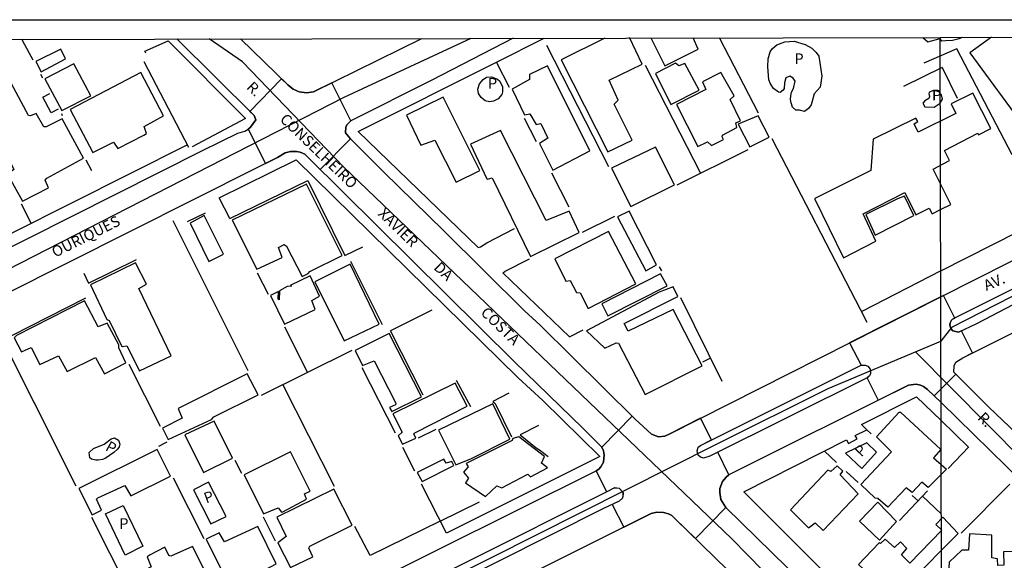
# Model space of a CAD drawing. Units: millimetres. Extents: x 175907 to 178324, y 1663183 to 1665962.
# Drawn here: x 177139 to 177368, y 1665836 to 1665962 of the extents above; entities that cross this region are included whole.
import ezdxf
from ezdxf.enums import TextEntityAlignment as Align

# ---------------------------------------------------------------- set-up
doc = ezdxf.new("R2010")
doc.units = ezdxf.units.MM
for name, color, linetype in [('IMAGEM', 7, 'Continuous'), ('V-CANTEIRO', 220, 'Continuous'), ('V-CRUZAMENTO', 1, 'Continuous'), ('V-EDIFICACAO', 2, 'Continuous'), ('V-EIXO_DE_LOGRADOURO', 3, 'Continuous'), ('V-LOTE', 1, 'Continuous'), ('V-NOME_DOS_LOGRADOUROS', 7, 'Continuous'), ('V-QUADRA', 40, 'Continuous'), ('V-REFERENCIA', 104, 'Continuous'), ('V-TESTADA', 5, 'Continuous'), ('X-LIMITE_1000', 7, 'Continuous'), ('X-LIMITE_5000', 7, 'Continuous')]:
    doc.layers.add(name, color=color, linetype=linetype)
picture_1 = doc.add_image_def('image1.jpg', size_in_pixel=(4027, 4629))

msp = doc.modelspace()

# ---------------------------------------------------------------- linework, layer by layer
at = {"layer": 'V-CANTEIRO'}
for points in [[(177357.41, 1665889.44), (177361.71, 1665891.48), (177375.31, 1665898.56), (177382.33, 1665901.92), (177406.89, 1665914.57), (177414.03, 1665917.99), (177415.33, 1665919.24), (177415.23, 1665920.22), (177414.23, 1665921.11), (177412.73, 1665921.15), (177389.99, 1665909.64), (177382.9, 1665906.22), (177372.26, 1665900.64), (177356.03, 1665892.45), (177355.77, 1665892.27), (177355.46, 1665891.65), (177355.4, 1665891.06), (177355.64, 1665890.3), (177356.13, 1665889.77), (177357.41, 1665889.44)], [(177334.77, 1665881.73), (177335.76, 1665881.8), (177336.36, 1665881.55), (177336.88, 1665880.87), (177336.97, 1665879.86), (177336.71, 1665879.31), (177336.22, 1665878.81), (177299.65, 1665860.61), (177298.17, 1665860.14), (177297.48, 1665860.37), (177296.9, 1665860.87), (177296.67, 1665861.86), (177296.9, 1665862.67), (177297.44, 1665863.12), (177334.77, 1665881.73)], [(177121.32, 1665774.64), (177179.14, 1665803.94), (177275.58, 1665852.34), (177277.4, 1665853.22), (177277.79, 1665853.26), (177278.56, 1665853.13), (177279.31, 1665852.34), (177279.45, 1665851.78), (177279.33, 1665850.84), (177278.54, 1665850.13), (177274.89, 1665848.44), (177189.3, 1665805.31), (177185.23, 1665803.38), (177114.75, 1665767.62), (177112.81, 1665766.81), (177111.98, 1665766.92), (177111.3, 1665767.54), (177111.02, 1665768.19), (177111.06, 1665768.87), (177111.36, 1665769.54), (177121.32, 1665774.64)]]:
    msp.add_lwpolyline(points, close=True, dxfattribs=at)
at = {"layer": 'V-CRUZAMENTO'}
for points in [[(177215.02, 1665937.18), (177215.34, 1665937.78), (177216.16, 1665938.6), (177211.79, 1665947.44), (177207.5, 1665945.32), (177205.83, 1665945.11), (177204.18, 1665945.34), (177202.77, 1665945.96), (177201.54, 1665946.93), (177200.05, 1665948.38), (177192.67, 1665940.8), (177193.67, 1665939.81), (177194.06, 1665938.81), (177192.88, 1665937.11), (177192.32, 1665936.69), (177196.37, 1665928.67), (177199.12, 1665930.06), (177200.94, 1665931.14), (177202.12, 1665931.48), (177203.58, 1665931.5), (177204.39, 1665931.28), (177205.46, 1665930.81), (177206.28, 1665930.07), (177209.06, 1665927.31), (177216.07, 1665934.37), (177214.96, 1665935.81)], [(177358.11, 1665889.77), (177357.41, 1665889.44), (177356.13, 1665889.77), (177355.64, 1665890.3), (177355.4, 1665891.06), (177355.46, 1665891.65), (177355.77, 1665892.27), (177356.03, 1665892.45), (177356.59, 1665892.73), (177353.93, 1665897.99), (177353.31, 1665897.68), (177332.12, 1665886.96), (177334.77, 1665881.73), (177335.76, 1665881.8), (177336.36, 1665881.55), (177336.88, 1665880.87), (177336.97, 1665879.86), (177336.71, 1665879.31), (177336.19, 1665878.78), (177338.77, 1665873.61), (177345.82, 1665877.12), (177347.54, 1665877.35), (177348.59, 1665877.12), (177349.27, 1665876.77), (177350.23, 1665876.14), (177351.79, 1665874.6), (177356.81, 1665879.7), (177356.34, 1665880.17), (177356.43, 1665881.61), (177356.82, 1665882.43), (177358.4, 1665883.48), (177360.68, 1665884.62)], [(177301.47, 1665861.51), (177299.65, 1665860.61), (177298.17, 1665860.14), (177297.48, 1665860.37), (177296.9, 1665860.87), (177296.67, 1665861.86), (177296.9, 1665862.67), (177297.44, 1665863.12), (177300.02, 1665864.41), (177297.48, 1665869.43), (177290.13, 1665865.71), (177289.19, 1665865.28), (177287.69, 1665865.09), (177286.04, 1665865.71), (177282.3, 1665869.23), (177281.6, 1665869.92), (177274.5, 1665862.72), (177274.91, 1665861.86), (177275.08, 1665860.92), (177274.87, 1665859.2), (177274.25, 1665858.11), (177273.8, 1665857.59), (177273.16, 1665857.18), (177275.59, 1665852.34), (177277.56, 1665853.3), (177278.56, 1665853.13), (177279.5, 1665852.14), (177279.33, 1665850.84), (177278.54, 1665850.13), (177276.95, 1665849.39), (177279.61, 1665844.07), (177285.97, 1665847.24), (177287.3, 1665847.58), (177288.82, 1665847.5), (177289.98, 1665847.21), (177290.78, 1665846.81), (177291.59, 1665846.06), (177296.31, 1665841.45), (177303.36, 1665848.67), (177302.2, 1665850.54), (177301.92, 1665852.13), (177301.98, 1665853.11), (177302.54, 1665854.7), (177303.38, 1665855.75), (177304.06, 1665856.3)]]:
    msp.add_lwpolyline(points, close=True, dxfattribs=at)
at = {"layer": 'V-EDIFICACAO'}
for points in [[(177275.19, 1665957.81), (177265.07, 1665952.75), (177275.93, 1665931.41), (177281.57, 1665934.13), (177277.41, 1665942.5), (177278.33, 1665943.38), (177276.2, 1665948.02), (177283.85, 1665951.79), (177280.93, 1665957.94), (177280.93, 1665957.94), (177280.93, 1665957.94)], [(177285.91, 1665957.86), (177289.12, 1665951.38), (177296.92, 1665955.26), (177295.73, 1665957.88)], [(177365.07, 1665958.02), (177360.09, 1665954.43), (177373.12, 1665936.6), (177382.87, 1665943.9), (177374.53, 1665955.01), (177374.16, 1665954.83), (177371.8, 1665958.04)], [(177370.67, 1665838.42), (177367.9, 1665838.35), (177367.9, 1665838.35), (177367.93, 1665835.27), (177366.55, 1665835.17), (177366.47, 1665836.75), (177365.17, 1665836.95), (177365.14, 1665842.24), (177359.97, 1665842.57), (177359.72, 1665838.72), (177358.17, 1665838.71), (177355.21, 1665835.92), (177355.04, 1665832.15), (177358.88, 1665831.77), (177358.65, 1665821.97), (177358.16, 1665821.73), (177358.03, 1665819.01), (177358.38, 1665818.38), (177362.08, 1665818.14), (177365.63, 1665821.48), (177364.74, 1665822.45), (177366.64, 1665824.44), (177368.27, 1665824.32)]]:
    msp.add_lwpolyline(points, dxfattribs=at)
for points in [[(177313.7, 1665947.23), (177313.34, 1665948.15), (177313.1, 1665951.19), (177313.14, 1665953.04), (177313.65, 1665954.66), (177314.17, 1665955.41), (177315.22, 1665956.3), (177317.03, 1665956.97), (177319.2, 1665957.09), (177321.81, 1665956.38), (177323.29, 1665955.49), (177324.32, 1665954.51), (177324.95, 1665953.64), (177325.62, 1665948.99), (177325.24, 1665946.4), (177323.9, 1665944.87), (177323.15, 1665942.3), (177322.56, 1665941.48), (177321.65, 1665940.8), (177320.43, 1665941.08), (177319.64, 1665941.04), (177318.87, 1665941.81), (177318.52, 1665942.76), (177318.36, 1665943.54), (177318.44, 1665944.41), (177318.63, 1665945.28), (177319.07, 1665946.15), (177319.42, 1665947.8), (177318.99, 1665948.55), (177318.24, 1665948.95), (177317.29, 1665948.63), (177316.94, 1665947.45), (177316.9, 1665946.15), (177316.66, 1665945.71), (177315.95, 1665945.16), (177315.56, 1665945.28), (177314.41, 1665946.15), (177313.7, 1665947.23)], [(177142.98, 1665952.38), (177144.18, 1665950.02), (177149.88, 1665952.98), (177148.73, 1665955.25), (177142.98, 1665952.38)], [(177145.08, 1665948.35), (177148.98, 1665940.98), (177155.71, 1665944.41), (177151.81, 1665951.87), (177145.08, 1665948.35)], [(177291.6, 1665952), (177286.98, 1665949.57), (177290.59, 1665942.43), (177297.14, 1665945.75), (177293.77, 1665951.93), (177292.41, 1665951.37), (177291.6, 1665952)], [(177150.91, 1665941.26), (177156.19, 1665931.24), (177161.02, 1665933.64), (177162.01, 1665932.18), (177168.02, 1665935.23), (177168.66, 1665935.61), (177168.11, 1665937.3), (177172.64, 1665939.74), (177167.35, 1665949.84), (177150.91, 1665941.26)], [(177261.85, 1665951.39), (177257.67, 1665949.35), (177257.73, 1665948.2), (177253.7, 1665945.98), (177256.52, 1665939.96), (177257.81, 1665940.25), (177259.22, 1665937.77), (177260.28, 1665937.99), (177260.45, 1665937.8), (177261.95, 1665934.54), (177260.01, 1665933.33), (177263.15, 1665927.13), (177271.76, 1665931.6), (177261.85, 1665951.39)], [(177297.94, 1665947.7), (177298.7, 1665945.89), (177291.87, 1665942.42), (177296.8, 1665932.61), (177299.11, 1665933.69), (177300, 1665932.82), (177302.61, 1665934.15), (177302.76, 1665934.27), (177302.47, 1665934.88), (177302.6, 1665935.27), (177305.91, 1665937.01), (177305.63, 1665938.11), (177306.74, 1665938.63), (177304.37, 1665943.54), (177305.24, 1665944.4), (177302.21, 1665949.82), (177297.94, 1665947.7)], [(177129.16, 1665946.07), (177129.82, 1665944.37), (177127.54, 1665942.92), (177134.33, 1665930.01), (177134.78, 1665929.72), (177136.29, 1665930.34), (177136.47, 1665930.19), (177137.87, 1665927.27), (177136.38, 1665926.21), (177139.82, 1665919.88), (177145.91, 1665923.04), (177145.1, 1665924.76), (177145.47, 1665925.26), (177154.03, 1665929.88), (177149.09, 1665939.04), (177145.38, 1665937.23), (177144.8, 1665937.21), (177143.03, 1665940.32), (177141.74, 1665939.74), (177141.24, 1665939.87), (177136.06, 1665949.5), (177129.16, 1665946.07)], [(177246.94, 1665948.22), (177247.71, 1665948.74), (177248.88, 1665948.85), (177250.3, 1665948.3), (177250.83, 1665947.83), (177251.42, 1665946.51), (177251.45, 1665945.32), (177251.29, 1665944.7), (177250.45, 1665943.68), (177249.34, 1665943.15), (177248.44, 1665943.02), (177247.4, 1665943.28), (177246.43, 1665944.01), (177245.87, 1665944.96), (177245.71, 1665945.99), (177246.04, 1665947.18), (177246.94, 1665948.22)], [(177353.27, 1665918.01), (177355.62, 1665919.14), (177351.52, 1665927.35), (177355.36, 1665929.37), (177354.19, 1665931.66), (177361.88, 1665935.74), (177362.06, 1665935.37), (177364.92, 1665936.79), (177360.72, 1665945.02), (177355.7, 1665942.54), (177356.8, 1665940.32), (177348.05, 1665935.96), (177347.08, 1665937.9), (177347.99, 1665938.44), (177347.48, 1665939.25), (177337.61, 1665934.33), (177337.02, 1665927.03), (177324.05, 1665920.54), (177324.05, 1665920.34), (177330.66, 1665906.76), (177338.18, 1665910.6), (177335.23, 1665916.96), (177344.94, 1665921.91), (177347.49, 1665916.71), (177350.63, 1665918.29), (177351.27, 1665916.98)], [(177352.87, 1665945.33), (177352.12, 1665945.59), (177351.34, 1665945.61), (177350.69, 1665945.28), (177350.52, 1665944.92), (177350.69, 1665944.29), (177350.56, 1665943.77), (177349.56, 1665943.23), (177349.16, 1665942.69), (177349.57, 1665941.85), (177351.79, 1665941.81), (177353.16, 1665942.7), (177353.69, 1665943.61), (177353.48, 1665944.63)], [(177229.1, 1665939.89), (177232.46, 1665932.95), (177235.68, 1665934.09), (177240.62, 1665924.36), (177246.14, 1665927.07), (177237.66, 1665944.1), (177229.1, 1665939.89)], [(177306.23, 1665937.81), (177308.89, 1665932.53), (177313.43, 1665934.76), (177310.82, 1665939.73), (177306.23, 1665937.81)], [(177261.57, 1665915.42), (177250.95, 1665936.34), (177244, 1665933.19), (177247.8, 1665925.14), (177247.94, 1665925.02), (177249.06, 1665925.37), (177257.97, 1665907.05), (177269.23, 1665912.65), (177266.9, 1665917.56), (177261.57, 1665915.42)], [(177276.74, 1665927.56), (177281.24, 1665918.64), (177291.4, 1665923.7), (177287.02, 1665932.45), (177276.74, 1665927.56)], [(177188.59, 1665915.5), (177194.35, 1665904.06), (177200.23, 1665906.79), (177199.34, 1665909.1), (177200.64, 1665909.81), (177201.19, 1665909.45), (177204.87, 1665902.38), (177206.29, 1665903.06), (177206.61, 1665903.57), (177214.14, 1665907.29), (177205.89, 1665923.87), (177188.59, 1665915.5)], [(177343.23, 1665920.49), (177335.9, 1665916.8), (177338.08, 1665912.04), (177347.04, 1665916.54), (177344.86, 1665921.04), (177343.23, 1665920.49)], [(177280.85, 1665917.57), (177278.19, 1665916.24), (177284.71, 1665903.72), (177287.24, 1665905.1), (177280.85, 1665917.57)], [(177182.08, 1665916.54), (177178.82, 1665914.78), (177183.19, 1665905.91), (177186.54, 1665907.58), (177182.08, 1665916.54)], [(177276.03, 1665912.88), (177263.61, 1665906.49), (177266.17, 1665901.29), (177267.18, 1665901.43), (177268.61, 1665898.66), (177269.5, 1665898.56), (177271.34, 1665894.97), (177282.39, 1665900.65), (177276.03, 1665912.88)], [(177166.87, 1665899.61), (177168.65, 1665900.63), (177166.15, 1665905.56), (177155.62, 1665900.45), (177159.49, 1665892.38), (177159.97, 1665892.13), (177162.89, 1665886.23), (177163.07, 1665886.12), (177164.08, 1665886.29), (177167.08, 1665880.44), (177174.4, 1665883.97), (177166.87, 1665899.61)], [(177207.84, 1665901.15), (177214.62, 1665887.39), (177222.72, 1665891.29), (177215.99, 1665905.27), (177207.84, 1665901.15)], [(177202.05, 1665900.32), (177202.35, 1665900.12), (177201.37, 1665900.05), (177199.59, 1665899.07), (177199.5, 1665896.93), (177199.31, 1665897.08), (177199.37, 1665898.91), (177197.47, 1665898), (177200.74, 1665891.33), (177207.86, 1665894.74), (177207.14, 1665896.8), (177208.88, 1665897.82), (177206.71, 1665902.56), (177202.05, 1665900.32)], [(177274.55, 1665896.01), (177275.92, 1665893.26), (177289.68, 1665900.21), (177288.14, 1665902.99), (177274.55, 1665896.01)], [(177280.62, 1665889.71), (177279.72, 1665891.43), (177292.18, 1665897.73), (177291.08, 1665900), (177287.83, 1665898.74), (177270.96, 1665889.79), (177275.2, 1665885.76), (177277.84, 1665886.97), (177278.36, 1665886.89), (177284.55, 1665874.95), (177297.82, 1665881.61), (177291.12, 1665894.71), (177280.62, 1665889.71)], [(177159.56, 1665891.55), (177157.41, 1665890.71), (177154.28, 1665896.73), (177138.49, 1665888.7), (177137.94, 1665888.11), (177139.6, 1665884.89), (177141.88, 1665885.86), (177143.89, 1665881.9), (177148.19, 1665883.91), (177150.27, 1665880.27), (177156.85, 1665883.52), (177158.88, 1665879.79), (177163.85, 1665882.34), (177162.25, 1665885.8), (177162.25, 1665886.51), (177159.56, 1665891.55)], [(177225.06, 1665889.14), (177217.18, 1665885.15), (177218.87, 1665881.72), (177221.61, 1665882.77), (177226.62, 1665872.95), (177226.53, 1665872.58), (177225.19, 1665871.89), (177225.68, 1665871), (177232.57, 1665874.37), (177225.06, 1665889.14)], [(177176.06, 1665871.69), (177176.95, 1665869.45), (177172.42, 1665867.1), (177173.73, 1665864.49), (177183.82, 1665869.17), (177184.35, 1665869.76), (177194.63, 1665874.87), (177192.05, 1665879.75), (177176.06, 1665871.69)], [(177225.96, 1665870.45), (177228.05, 1665866.32), (177228.07, 1665866.18), (177227.17, 1665865.35), (177228.2, 1665863.41), (177231.27, 1665864.82), (177230.85, 1665865.83), (177231.02, 1665866), (177243.2, 1665872.21), (177240.45, 1665877.61), (177225.96, 1665870.45)], [(177236.57, 1665866.68), (177240.6, 1665858.62), (177244.2, 1665860.08), (177253.16, 1665864.58), (177249.17, 1665872.77), (177236.57, 1665866.68)], [(177354.6, 1665857.55), (177350.35, 1665853.3), (177348.91, 1665854.53), (177346.63, 1665852.17), (177345.28, 1665853.24), (177340.98, 1665848.72), (177338.7, 1665850.77), (177338.07, 1665850.81), (177334.71, 1665854.05), (177341.82, 1665861.64), (177338.38, 1665865.08), (177343.66, 1665870.86), (177343.94, 1665870.8), (177353.29, 1665862.12), (177351.57, 1665860.22), (177354.6, 1665857.55)], [(177177.62, 1665865.53), (177181.95, 1665856.78), (177188.68, 1665860.12), (177184.44, 1665868.74), (177177.62, 1665865.53)], [(177158.86, 1665863.42), (177160.45, 1665864.62), (177161.21, 1665864.87), (177162.19, 1665864.29), (177162.49, 1665863.43), (177162.31, 1665862.76), (177161.94, 1665862.23), (177161.11, 1665861.47), (177159.04, 1665860.09), (177158.46, 1665859.86), (177157.43, 1665859.64), (177156.88, 1665859.69), (177155.92, 1665859.94), (177155.5, 1665860.24), (177155.32, 1665861.45), (177156.33, 1665862.4), (177158.86, 1665863.42)], [(177242.95, 1665858.88), (177243.47, 1665858.11), (177242.35, 1665856.87), (177243.56, 1665855.48), (177242.79, 1665854.39), (177247.45, 1665851.19), (177250.12, 1665853.69), (177251.27, 1665853.25), (177257.13, 1665856.36), (177257.31, 1665856.38), (177257.91, 1665855.82), (177261.89, 1665857.89), (177260.48, 1665858.97), (177261.19, 1665860.49), (177255.21, 1665865.11), (177253.84, 1665864.71), (177253.64, 1665864.25), (177242.95, 1665858.88)], [(177331.15, 1665861.27), (177334.95, 1665857.7), (177338.35, 1665861.57), (177336.1, 1665863.74), (177331.15, 1665861.27)], [(177152.97, 1665853.12), (177156.01, 1665846.99), (177158.19, 1665848.04), (177157.08, 1665850.64), (177157.36, 1665850.89), (177163.63, 1665853.82), (177165.07, 1665851.38), (177174.23, 1665855.96), (177171.13, 1665862.13), (177152.97, 1665853.12)], [(177191.34, 1665856.29), (177195.89, 1665847.16), (177199.31, 1665848.59), (177200.02, 1665847.56), (177200.33, 1665847.67), (177205.89, 1665850.59), (177205.43, 1665851.83), (177206.68, 1665852.5), (177202.16, 1665861.62), (177191.34, 1665856.29)], [(177231.62, 1665856.82), (177232.72, 1665854.72), (177240.13, 1665858.4), (177239.63, 1665859.4), (177238.35, 1665858.94), (177237.75, 1665859.87), (177231.62, 1665856.82)], [(177318.37, 1665848.12), (177322.52, 1665843.97), (177324.1, 1665845.11), (177325.94, 1665843.32), (177334.13, 1665851.84), (177329.9, 1665856.27), (177330.53, 1665857.14), (177329.21, 1665858.36), (177327.73, 1665857.03), (177327.06, 1665857.35), (177318.37, 1665848.12)], [(177187.22, 1665846.55), (177183.05, 1665854.59), (177179.58, 1665852.76), (177183.66, 1665844.88), (177187.22, 1665846.55)], [(177198.97, 1665846.4), (177201.15, 1665841.9), (177199.21, 1665840.44), (177202.11, 1665834.7), (177207.34, 1665837.17), (177206.41, 1665839.24), (177206.61, 1665839.71), (177216.5, 1665844.53), (177212.24, 1665852.96), (177198.97, 1665846.4)], [(177163.24, 1665849.16), (177167.8, 1665839.65), (177163.69, 1665837.54), (177159.11, 1665847.23), (177163.24, 1665849.16)], [(177338.64, 1665849.92), (177334.44, 1665845.46), (177339.07, 1665841.09), (177343.01, 1665845.42), (177338.64, 1665849.92)], [(177353.76, 1665846.4), (177352.12, 1665844.72), (177353.55, 1665843.41), (177346.13, 1665835.73), (177344.17, 1665837.67), (177345.39, 1665839.16), (177343.9, 1665840.69), (177342.55, 1665839.36), (177340.34, 1665841.31), (177339.28, 1665840.31), (177338.97, 1665840.44), (177334.16, 1665835.44), (177342.52, 1665827.56), (177353.44, 1665838.71), (177357.32, 1665842.62)], [(177186.82, 1665840.67), (177185.53, 1665842.8), (177182.54, 1665841.28), (177189.28, 1665827.75), (177194.96, 1665830.48), (177194.03, 1665832.97), (177198.83, 1665835.57), (177194.53, 1665844.21), (177186.82, 1665840.67)], [(177174.33, 1665837.33), (177173.88, 1665837.53), (177172.93, 1665839.41), (177169.56, 1665837.67), (177168.82, 1665837.22), (177169.79, 1665834.85), (177165.31, 1665832.54), (177171.84, 1665819.14), (177186.1, 1665826.27), (177179.4, 1665839.62), (177174.33, 1665837.33)]]:
    msp.add_lwpolyline(points, close=True, dxfattribs=at)
at = {"layer": 'V-EIXO_DE_LOGRADOURO'}
for points in [[(177244.05, 1665957.77), (177214.55, 1665944.05), (177132.99, 1665902.27), (177019.85, 1665845.13), (176963.43, 1665817.17), (176906.1, 1665789.21), (176871.73, 1665770.38)], [(177353.53, 1665792.33), (177327.5, 1665818.42), (177326.55, 1665819.08), (177304.7, 1665841.41), (177214.46, 1665927.93), (177190.99, 1665952.3), (177183.26, 1665957.65)], [(177523.69, 1665944.67), (177512.29, 1665946.13), (177503.07, 1665946.37), (177480.27, 1665944.43), (177457.22, 1665939.46), (177444.12, 1665935.09), (177434.66, 1665929.75), (177408.21, 1665917.37), (177355.81, 1665890.55), (177353.34, 1665887.34)], [(176872.06, 1665617.24), (176920.41, 1665671.03), (176937.28, 1665680.97), (176989.9, 1665707.22), (177118.65, 1665772.1), (177196.53, 1665810.68), (177301.01, 1665863.32), (177327.13, 1665876.33), (177353.34, 1665887.34)], [(177347.43, 1665884.86), (177389.18, 1665842.72), (177429.06, 1665804.3)]]:
    msp.add_lwpolyline(points, dxfattribs=at)
at = {"layer": 'V-LOTE'}
for points in [[(177139.96, 1665957.1), (177139.77, 1665957.56)], [(177142.33, 1665952.67), (177139.96, 1665957.1)], [(177168.55, 1665954.36), (177168.25, 1665954.82), (177173.69, 1665957.18), (177191.7, 1665939.11), (177179.3, 1665932.58)], [(177310.94, 1665940.41), (177301.89, 1665957.89)], [(177276.15, 1665927.9), (177261.72, 1665956.11)], [(177357.02, 1665955.37), (177349.36, 1665952.02)], [(177369.91, 1665930.66), (177357.02, 1665955.37)], [(177178.52, 1665932.4), (177168.11, 1665952.32)], [(177245.73, 1665909.12), (177217.91, 1665936.15), (177250.05, 1665952.24)], [(177253.02, 1665946.35), (177250.05, 1665952.24)], [(177297.49, 1665926.38), (177284.65, 1665951.44)], [(177353.63, 1665950.98), (177344.67, 1665946.58)], [(177353.63, 1665950.98), (177357.14, 1665943.88)], [(177144.57, 1665948.55), (177144.1, 1665949.37)], [(177148.14, 1665941.29), (177146.5, 1665940.49), (177144.6, 1665944.09), (177146.22, 1665944.95)], [(177149.12, 1665939.78), (177148.98, 1665940.19)], [(177259.34, 1665933.74), (177256.57, 1665939.12)], [(177334.65, 1665894.71), (177314.08, 1665934.44)], [(177178.2, 1665933.04), (177028.98, 1665857.93)], [(177292.01, 1665923.68), (177308.53, 1665931.94)], [(177155.93, 1665927), (177154.65, 1665929.45)], [(177185.55, 1665920.7), (177203.43, 1665929.55), (177255.08, 1665878.85), (177260.78, 1665873.56), (177274.05, 1665860.56)], [(177266.95, 1665918.5), (177262.93, 1665926.4)], [(177188.02, 1665915.85), (177185.55, 1665920.7)], [(177141.87, 1665914.82), (177139.62, 1665919.25)], [(177192.27, 1665880.46), (177174.91, 1665915.31)], [(177270.01, 1665912.68), (177277.51, 1665916.4)], [(177353.3, 1665903.73), (177377.52, 1665915.97)], [(177245.73, 1665909.12), (177246.33, 1665909.28), (177247.76, 1665910.21), (177254.21, 1665913.52)], [(177214.81, 1665907.27), (177218.97, 1665909.31)], [(177257.65, 1665906.46), (177251.96, 1665903.53)], [(177288.47, 1665903.68), (177287.91, 1665904.67)], [(177154.14, 1665903.15), (177155.23, 1665900.83)], [(177194.41, 1665903.22), (177196.99, 1665898.3)], [(177251.52, 1665903.26), (177251.96, 1665903.53)], [(177266.99, 1665888.35), (177251.52, 1665903.26)], [(177353.3, 1665903.73), (177334.94, 1665894.23)], [(177302.48, 1665877.98), (177292.87, 1665897.42)], [(177336.2, 1665891.69), (177334.65, 1665894.71)], [(177152.33, 1665853.59), (177132.79, 1665892.4)], [(177235.02, 1665894.53), (177225.36, 1665889.74)], [(177200.75, 1665890.7), (177206.1, 1665880.07)], [(177266.99, 1665888.35), (177270.14, 1665889.97)], [(177195.42, 1665874.78), (177216.48, 1665885.24)], [(177299.81, 1665883.43), (177297.94, 1665882.48)], [(177164.57, 1665882.01), (177171.82, 1665867.58)], [(177226.53, 1665865.96), (177218.84, 1665881.12)], [(177200.34, 1665877.2), (177212.29, 1665853.65)], [(177252.93, 1665875.22), (177249.21, 1665873.35)], [(177336.12, 1665866.73), (177334.85, 1665867.99), (177347.68, 1665874.38), (177353.37, 1665868.93)], [(177259.82, 1665867.75), (177255.53, 1665865.6)], [(177359.77, 1665862.73), (177353.37, 1665868.93)], [(177231.89, 1665864.88), (177236.04, 1665866.9)], [(177333.38, 1665865.4), (177336.13, 1665866.73)], [(177333.9, 1665864.64), (177333.38, 1665865.4)], [(177336.13, 1665866.73), (177337.08, 1665865.8)], [(177173.44, 1665863.86), (177171.45, 1665862.82)], [(177228.19, 1665862.73), (177230.99, 1665857.2)], [(177329.06, 1665830.79), (177307.52, 1665852.29), (177331.4, 1665864.4)], [(177331.4, 1665864.4), (177331.88, 1665863.53)], [(177331.88, 1665863.53), (177333.9, 1665864.64)], [(177355.02, 1665857.74), (177359.79, 1665862.75)], [(177274.05, 1665860.56), (177238.43, 1665842.66)], [(177329.05, 1665859.16), (177326.26, 1665861.77)], [(177189.24, 1665859.66), (177190.76, 1665856.62)], [(177334.12, 1665854.49), (177331.3, 1665857.02)], [(177174.88, 1665855.59), (177181.98, 1665841.46)], [(177238.43, 1665842.66), (177232.6, 1665854.07)], [(177358.04, 1665842.67), (177369.34, 1665854.12)], [(177350.22, 1665852.52), (177343.71, 1665845.62)], [(177348.05, 1665850.21), (177346.64, 1665851.49)], [(177353.42, 1665847.19), (177349.07, 1665851.3)], [(177236.9, 1665845.52), (177246.09, 1665849.95)], [(177172.64, 1665813.29), (177156, 1665846.31)], [(177195.8, 1665846.51), (177198.62, 1665840.9)], [(177220.67, 1665837.49), (177217.08, 1665844.27)], [(177236.9, 1665845.52), (177220.67, 1665837.49)]]:
    msp.add_lwpolyline(points, dxfattribs=at)
at = {"layer": 'V-QUADRA'}
for points in [[(177060.11, 1665870.47), (177181.71, 1665931.69), (177189.88, 1665935.76), (177191.53, 1665936.23), (177192.32, 1665936.69), (177192.88, 1665937.11), (177194.06, 1665938.81), (177193.67, 1665939.81), (177175.75, 1665957.63)], [(177190.52, 1665957.66), (177201.54, 1665946.93), (177202.77, 1665945.96), (177204.18, 1665945.34), (177205.83, 1665945.11), (177207.5, 1665945.32), (177232.66, 1665957.75)], [(177253.91, 1665957.79), (177235, 1665948.03), (177216.16, 1665938.6), (177215.34, 1665937.78), (177215.02, 1665937.18), (177214.96, 1665935.81), (177216.07, 1665934.37), (177223.83, 1665926.66), (177237.72, 1665913.11), (177256.54, 1665894.41), (177260.16, 1665891.07), (177282.3, 1665869.23), (177286.04, 1665865.71), (177287.69, 1665865.09), (177289.19, 1665865.28), (177290.13, 1665865.71), (177353.31, 1665897.68), (177409.82, 1665926.22)], [(177349.1, 1665957.99), (177350.28, 1665956.94), (177353.19, 1665957.71)], [(177270.07, 1665867.14), (177254.2, 1665882.52), (177206.28, 1665930.07), (177205.46, 1665930.81), (177204.39, 1665931.28), (177203.58, 1665931.5), (177202.12, 1665931.48), (177200.94, 1665931.14), (177199.12, 1665930.06), (177194.19, 1665927.57), (177018.33, 1665839.18)], [(177358.4, 1665883.48), (177374.84, 1665891.7)], [(177372.34, 1665864.5), (177364.5, 1665872), (177356.34, 1665880.17), (177356.43, 1665881.61), (177356.82, 1665882.43), (177358.4, 1665883.48)], [(177398.97, 1665828.44), (177353.36, 1665873.05), (177350.23, 1665876.14), (177349.27, 1665876.77), (177348.59, 1665877.12), (177347.54, 1665877.35), (177345.82, 1665877.12), (177304.06, 1665856.3), (177303.38, 1665855.75), (177302.54, 1665854.7), (177301.98, 1665853.11), (177301.92, 1665852.13), (177302.2, 1665850.54), (177303.36, 1665848.67), (177342.58, 1665810.2), (177350.45, 1665802.67), (177352.45, 1665800.57), (177353.52, 1665799.72), (177371.39, 1665781.74)], [(177097.79, 1665769.43), (177180.42, 1665810.95), (177273.16, 1665857.18), (177273.8, 1665857.59), (177274.25, 1665858.11), (177274.87, 1665859.2), (177275.08, 1665860.92), (177274.91, 1665861.86), (177274.5, 1665862.72), (177270.07, 1665867.14)], [(177328.22, 1665810.26), (177291.59, 1665846.06), (177290.78, 1665846.81), (177289.98, 1665847.21), (177288.82, 1665847.5), (177287.3, 1665847.58), (177285.97, 1665847.24), (177250.95, 1665829.77)]]:
    msp.add_lwpolyline(points, dxfattribs=at)
at = {"layer": 'V-REFERENCIA'}
for points in [[(177168.55, 1665954.36), (177168.25, 1665954.82), (177173.69, 1665957.18), (177191.7, 1665939.11), (177179.3, 1665932.58)], [(177250.05, 1665952.24), (177261.14, 1665957.81)], [(177358.35, 1665958.01), (177357.29, 1665957.56), (177356.04, 1665957.29), (177354.43, 1665957.21), (177353.57, 1665957.15), (177353.19, 1665957.71)], [(177185.55, 1665920.7), (177203.43, 1665929.55), (177255.08, 1665878.85), (177260.78, 1665873.56), (177274.05, 1665860.56)]]:
    msp.add_lwpolyline(points, dxfattribs=at)
at = {"layer": 'V-TESTADA'}
for points in [[(177178.2, 1665933.04), (177028.98, 1665857.93)], [(177188.02, 1665915.85), (177206.19, 1665924.68), (177214.81, 1665907.27)], [(177178.22, 1665915.15), (177182.37, 1665917.19)], [(177353.3, 1665903.73), (177377.52, 1665915.97)], [(177155.23, 1665900.83), (177166.34, 1665906.32)], [(177216.13, 1665905.97), (177223.49, 1665891.2)], [(177137.38, 1665888.68), (177154.6, 1665897.39)], [(177232.95, 1665874.81), (177225.36, 1665889.74)], [(177240.64, 1665878.26), (177243.96, 1665872.16)], [(177249.21, 1665873.35), (177249.69, 1665872.86), (177253.55, 1665865.12)], [(177359.77, 1665862.73), (177353.37, 1665868.93)], [(177255.53, 1665865.6), (177259.23, 1665862.55), (177260.03, 1665862.11), (177262.04, 1665860.53)], [(177236.9, 1665845.52), (177220.67, 1665837.49)]]:
    msp.add_lwpolyline(points, dxfattribs=at)
at = {"layer": 'X-LIMITE_1000'}
msp.add_line((177358.9, 1663186.5), (177353.19, 1665957.94), dxfattribs=at)
at = {"layer": 'X-LIMITE_5000'}
msp.add_lwpolyline([(175907.64, 1665954.93), (176389.49, 1665955.98), (176871.34, 1665957), (177353.19, 1665958), (177835.04, 1665958.99), (178316.89, 1665959.95), (178317.98, 1665405.66), (178319.07, 1664851.37), (178320.16, 1664297.08), (178321.26, 1663742.8), (178322.35, 1663188.51), (177840.62, 1663187.55), (177358.9, 1663186.56), (176877.17, 1663185.56), (176395.44, 1663184.54), (175913.72, 1663183.49), (175912.5, 1663737.78), (175911.29, 1664292.07), (175910.07, 1664846.36), (175908.86, 1665400.65), (175907.64, 1665954.93)], dxfattribs=at)

# ---------------------------------------------------------------- texts
at = {"layer": 'V-NOME_DOS_LOGRADOUROS'}
for p in [(177319.27, 1665951.01), (177248.04, 1665945.27), (177351.26, 1665942.56), (177162.33, 1665842.88)]:
    msp.add_text('P', height=2.5, dxfattribs=at).set_placement(p, align=Align.BOTTOM_LEFT)
for s, rotation, p in [('R.          CONSELHEIRO           XAVIER         DA              COSTA', 316.0599, (177191.21, 1665945.64)), ('R.              JOÃO               MENDES                   OURIQUES', 26.5626, (177092, 1665878.16)), ('AV.', 23, (177364.21, 1665898.3)), ('R.', 315, (177361.13, 1665868.79)), ('P', 331, (177158.54, 1665861.41)), ('P', 46, (177335.4, 1665859.71)), ('P', 20, (177182.83, 1665848.84))]:
    msp.add_text(s, height=2.5, rotation=rotation, dxfattribs=at).set_placement(p, align=Align.BOTTOM_LEFT)

# ---------------------------------------------------------------- referenced raster images: frames only (the image files are external)
at = {"layer": 'IMAGEM'}
image = msp.add_image(picture_1, insert=(175907.12, 1663183.49), size_in_units=(2417.27, 2778.63), dxfattribs=at)
image.dxf.flags = 7

doc.saveas('drawing.dxf')
